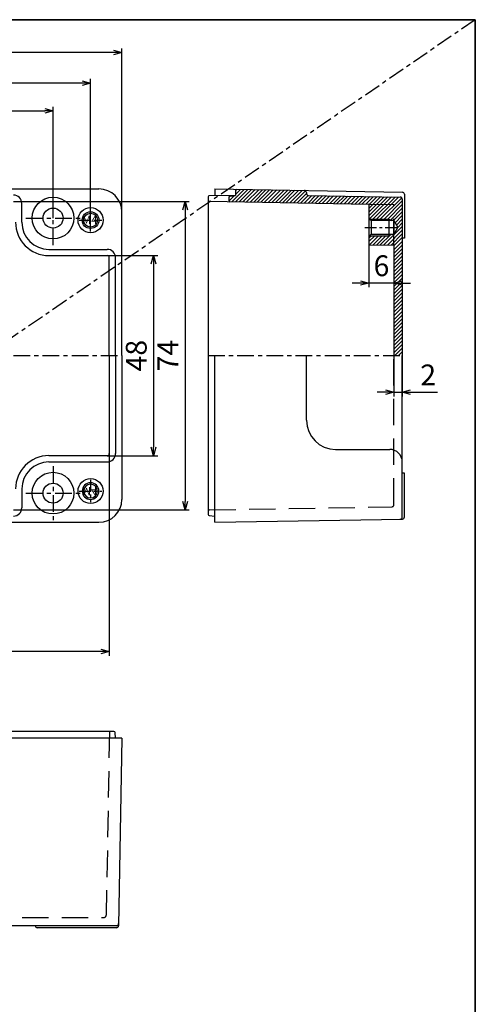
# Model space of a CAD drawing. Units: millimetres. Extents: x 280 to 1669, y 1456 to 1836.
# Drawn here: x 725 to 834, y 1600 to 1836 of the extents above; entities that cross this region are included whole.
import ezdxf

# ---------------------------------------------------------------- set-up
doc = ezdxf.new("R2010")
doc.units = ezdxf.units.MM
for name, pattern in [('CENTER', [7, 4, -1, 1, -1]), ('HIDDEN', [9.525, 6.35, -3.175]), ('PHANTOM', [2.5, 1.25, -0.25, 0.25, -0.25, 0.25, -0.25])]:
    doc.linetypes.add(name, pattern=pattern)
for name, color, linetype in [('c', 6, 'CENTER'), ('CEN', 6, 'CENTER'), ('GCON', 3, 'Continuous'), ('GO-DIM', 7, 'Continuous'), ('HID', 2, 'HIDDEN'), ('ONE', 4, 'PHANTOM')]:
    doc.layers.add(name, color=color, linetype=linetype)
doc.styles.get("Standard").update_dxf_attribs({"font": 'ISOCP.SHX', "bigfont": 'WHGTXT.SHX'})
doc.styles.add('style1', font='romans.shx', dxfattribs={"height": 2.5})
doc.dimstyles.get("Standard").update_dxf_attribs({"dimtxt": 2.5, "dimasz": 2, "dimexe": 1, "dimexo": 0, "dimgap": 1, "dimtad": 1, "dimzin": 9, "dimdsep": 46, "dimtxsty": 'Standard', "dimcen": -1.5, "dimclrd": 7, "dimclre": 7, "dimclrt": 7, "dimaunit": 1, "dimazin": 0, "dimtp": 0.02, "dimtm": 0.05, "dimtfac": 0.5, "dimtmove": 0, "dimatfit": 3, "dimfxl": 0, "dimarcsym": 0})

# ---------------------------------------------------------------- blocks, each defined once
blk = doc.blocks.new('m4tx')
at = {"layer": 'GCON', "color": 6, "linetype": 'CENTER', "ltscale": 0.7}
for p, q in [((0, -2.7), (0, 2.7)), ((-2.7, 0), (2.7, 0))]:
    blk.add_line(p, q, dxfattribs=at)
at = {"layer": 'GCON', "color": 7, "linetype": 'Continuous'}
blk.add_circle((0, 0), 2, dxfattribs=at)
at = {"layer": 'GCON', "color": 3, "linetype": 'Continuous'}
blk.add_circle((0, 0), 1.65, dxfattribs=at)
at = {"layer": 'GCON', "color": 7, "linetype": 'Continuous', "style": 'style1'}
blk.add_text('M4', height=2, dxfattribs=at).set_placement((-2.07, -0.94))
blk = doc.blocks.new('K2')
at = {"layer": 'GCON', "color": 3, "linetype": 'Continuous'}
blk.add_lwpolyline([(-554, 380), (0, 380), (0, 0), (-554, 0)], close=True, dxfattribs=at)
blk = doc.blocks.new('_Open30')
at = {"color": 0, "linetype": 'ByBlock', "lineweight": -2}
for p, q in [((-1, 0.27), (0, 0)), ((0, 0), (-1, -0.27)), ((0, 0), (-1, 0))]:
    blk.add_line(p, q, dxfattribs=at)
blk = doc.blocks.new('*D14')
at = {"layer": 'Defpoints', "color": 0, "lineweight": -3}
for p in [(814.48, 1755.87), (816.48, 1755.87), (816.48, 1747.09)]:
    blk.add_point(p, dxfattribs=at)
at = {"layer": 'GO-DIM', "color": 255, "lineweight": -2}
for p, q in [((814.48, 1755.87), (814.48, 1746.09)), ((816.48, 1755.87), (816.48, 1746.09)), ((812.48, 1747.09), (810.48, 1747.09)), ((814.48, 1747.09), (816.48, 1747.09)), ((818.48, 1747.09), (824.9, 1747.09))]:
    blk.add_line(p, q, dxfattribs=at)
at = {"layer": 'GO-DIM', "color": 255, "lineweight": -2, "xscale": 2, "yscale": 2, "zscale": 2}
blk.add_blockref('_Open30', (814.48, 1747.09), dxfattribs=at)
at = {"layer": 'GO-DIM', "color": 255, "lineweight": -2, "xscale": 2, "yscale": 2, "zscale": 2, "rotation": 180}
blk.add_blockref('_Open30', (816.48, 1747.09), dxfattribs=at)
at = {"layer": 'GO-DIM', "color": 255, "insert": (822.69, 1750.59), "char_height": 5, "attachment_point": 5}
blk.add_mtext('2', dxfattribs=at)
blk = doc.blocks.new('*D36')
at = {"layer": 'Defpoints', "color": 0, "lineweight": -3}
for p in [(732.66, 1814.6), (585.66, 1788.87), (732.66, 1788.87)]:
    blk.add_point(p, dxfattribs=at)
at = {"layer": 'GO-DIM', "color": 255, "lineweight": -2}
for p, q in [((585.66, 1788.87), (585.66, 1815.6)), ((587.66, 1814.6), (730.66, 1814.6)), ((732.66, 1788.87), (732.66, 1815.6))]:
    blk.add_line(p, q, dxfattribs=at)
at = {"layer": 'GO-DIM', "color": 255, "lineweight": -2, "xscale": 2, "yscale": 2, "zscale": 2, "rotation": 180}
blk.add_blockref('_Open30', (585.66, 1814.6), dxfattribs=at)
at = {"layer": 'GO-DIM', "color": 255, "lineweight": -2, "xscale": 2, "yscale": 2, "zscale": 2}
blk.add_blockref('_Open30', (732.66, 1814.6), dxfattribs=at)
at = {"layer": 'GO-DIM', "color": 255, "insert": (659.16, 1818.1), "char_height": 5, "attachment_point": 5}
blk.add_mtext('147', dxfattribs=at)
blk = doc.blocks.new('*D37')
at = {"layer": 'Defpoints', "color": 0, "lineweight": -3}
for p in [(576.66, 1821.26), (576.66, 1788.37), (741.66, 1788.37)]:
    blk.add_point(p, dxfattribs=at)
at = {"layer": 'GO-DIM', "color": 255, "lineweight": -2}
for p, q in [((576.66, 1788.37), (576.66, 1822.26)), ((741.66, 1788.37), (741.66, 1822.26)), ((739.66, 1821.26), (578.66, 1821.26))]:
    blk.add_line(p, q, dxfattribs=at)
at = {"layer": 'GO-DIM', "color": 255, "lineweight": -2, "xscale": 2, "yscale": 2, "zscale": 2, "rotation": 180}
blk.add_blockref('_Open30', (576.66, 1821.26), dxfattribs=at)
at = {"layer": 'GO-DIM', "color": 255, "lineweight": -2, "xscale": 2, "yscale": 2, "zscale": 2}
blk.add_blockref('_Open30', (741.66, 1821.26), dxfattribs=at)
at = {"layer": 'GO-DIM', "color": 255, "insert": (659.16, 1824.76), "char_height": 5, "attachment_point": 5}
blk.add_mtext('165', dxfattribs=at)
blk = doc.blocks.new('*D38')
at = {"layer": 'Defpoints', "color": 0, "lineweight": -3}
for p in [(569.16, 1828.6), (569.16, 1790.37), (749.16, 1790.37)]:
    blk.add_point(p, dxfattribs=at)
at = {"layer": 'GO-DIM', "color": 255, "lineweight": -2}
for p, q in [((569.16, 1790.37), (569.16, 1829.6)), ((747.16, 1828.6), (571.16, 1828.6)), ((749.16, 1790.37), (749.16, 1829.6))]:
    blk.add_line(p, q, dxfattribs=at)
at = {"layer": 'GO-DIM', "color": 255, "lineweight": -2, "xscale": 2, "yscale": 2, "zscale": 2, "rotation": 180}
blk.add_blockref('_Open30', (569.16, 1828.6), dxfattribs=at)
at = {"layer": 'GO-DIM', "color": 255, "lineweight": -2, "xscale": 2, "yscale": 2, "zscale": 2}
blk.add_blockref('_Open30', (749.16, 1828.6), dxfattribs=at)
at = {"layer": 'GO-DIM', "color": 255, "insert": (659.16, 1832.1), "char_height": 5, "attachment_point": 5}
blk.add_mtext('180', dxfattribs=at)
blk = doc.blocks.new('*D42')
at = {"layer": 'Defpoints', "color": 0, "lineweight": -3}
for p in [(745.66, 1779.87), (745.66, 1731.87), (756.78, 1731.87)]:
    blk.add_point(p, dxfattribs=at)
at = {"layer": 'GO-DIM', "color": 255, "lineweight": -2}
for p, q in [((745.66, 1779.87), (757.78, 1779.87)), ((756.78, 1777.87), (756.78, 1733.87)), ((745.66, 1731.87), (757.78, 1731.87))]:
    blk.add_line(p, q, dxfattribs=at)
at = {"layer": 'GO-DIM', "color": 255, "lineweight": -2, "xscale": 2, "yscale": 2, "zscale": 2}
for p, rotation in [((756.78, 1779.87), 90), ((756.78, 1731.87), 270)]:
    blk.add_blockref('_Open30', p, dxfattribs=dict(at, rotation=rotation))
at = {"layer": 'GO-DIM', "color": 255, "insert": (753.28, 1755.87), "char_height": 5, "attachment_point": 5, "rotation": 90}
blk.add_mtext('48', dxfattribs=at)
blk = doc.blocks.new('*D43')
at = {"layer": 'Defpoints', "color": 0, "lineweight": -3}
for p in [(723.16, 1792.87), (723.16, 1718.87), (764.35, 1718.87)]:
    blk.add_point(p, dxfattribs=at)
at = {"layer": 'GO-DIM', "color": 255, "lineweight": -2}
for p, q in [((723.16, 1792.87), (765.35, 1792.87)), ((764.35, 1790.87), (764.35, 1720.87)), ((723.16, 1718.87), (765.35, 1718.87))]:
    blk.add_line(p, q, dxfattribs=at)
at = {"layer": 'GO-DIM', "color": 255, "lineweight": -2, "xscale": 2, "yscale": 2, "zscale": 2}
for p, rotation in [((764.35, 1792.87), 90), ((764.35, 1718.87), 270)]:
    blk.add_blockref('_Open30', p, dxfattribs=dict(at, rotation=rotation))
at = {"layer": 'GO-DIM', "color": 255, "insert": (760.85, 1755.87), "char_height": 5, "attachment_point": 5, "rotation": 90}
blk.add_mtext('74', dxfattribs=at)
blk = doc.blocks.new('*D45')
at = {"layer": 'Defpoints', "color": 0, "lineweight": -3}
for p in [(572.16, 1732.37), (746.16, 1732.37), (572.16, 1684.88)]:
    blk.add_point(p, dxfattribs=at)
at = {"layer": 'GO-DIM', "color": 255, "lineweight": -2}
for p, q in [((572.16, 1732.37), (572.16, 1683.88)), ((746.16, 1732.37), (746.16, 1683.88)), ((744.16, 1684.88), (574.16, 1684.88))]:
    blk.add_line(p, q, dxfattribs=at)
at = {"layer": 'GO-DIM', "color": 255, "lineweight": -2, "xscale": 2, "yscale": 2, "zscale": 2, "rotation": 180}
blk.add_blockref('_Open30', (572.16, 1684.88), dxfattribs=at)
at = {"layer": 'GO-DIM', "color": 255, "lineweight": -2, "xscale": 2, "yscale": 2, "zscale": 2}
blk.add_blockref('_Open30', (746.16, 1684.88), dxfattribs=at)
at = {"layer": 'GO-DIM', "color": 255, "insert": (659.16, 1688.38), "char_height": 5, "attachment_point": 5}
blk.add_mtext('173', dxfattribs=at)
blk = doc.blocks.new('*D49')
at = {"layer": 'Defpoints', "color": 0, "lineweight": -3}
for p in [(808.48, 1782.48), (814.48, 1780.41), (808.48, 1773.29)]:
    blk.add_point(p, dxfattribs=at)
at = {"layer": 'GO-DIM', "color": 255, "lineweight": -2}
for p, q in [((808.48, 1782.48), (808.48, 1772.29)), ((814.48, 1780.41), (814.48, 1772.29)), ((806.48, 1773.29), (804.48, 1773.29)), ((814.48, 1773.29), (808.48, 1773.29)), ((816.48, 1773.29), (818.48, 1773.29))]:
    blk.add_line(p, q, dxfattribs=at)
at = {"layer": 'GO-DIM', "color": 255, "lineweight": -2, "xscale": 2, "yscale": 2, "zscale": 2}
blk.add_blockref('_Open30', (808.48, 1773.29), dxfattribs=at)
at = {"layer": 'GO-DIM', "color": 255, "lineweight": -2, "xscale": 2, "yscale": 2, "zscale": 2, "rotation": 180}
blk.add_blockref('_Open30', (814.48, 1773.29), dxfattribs=at)
at = {"layer": 'GO-DIM', "color": 255, "insert": (811.48, 1776.79), "char_height": 5, "attachment_point": 5}
blk.add_mtext('6', dxfattribs=at)

msp = doc.modelspace()

# ---------------------------------------------------------------- hatches: boundary and pattern name
at = {"layer": 'ONE', "linetype": 'PHANTOM'}
h = msp.add_hatch(dxfattribs=at)
h.set_pattern_fill('ANSI31', color=4, scale=5, style=0)
h.set_pattern_definition([(45, (-2742.54074, 1953.3814), (-0.44194174, 0.44194174), [])])
h.paths.add_polyline_path([(816.475, 1793.398, 0.4091108), (815.984, 1793.898), (793.967, 1794.282, -0.4091108), (793.475, 1794.782), (793.475, 1795, 0.4091108), (792.984, 1795.499), (776.475, 1795.788), (776.475, 1794.288), (775.17, 1794.265, 0.4091108), (774.875, 1793.965), (774.875, 1793.11, 0.4091108), (775.17, 1792.81), (808.475, 1792.229), (814.475, 1792.124), (814.475, 1788.275), (815.428, 1786.625), (814.475, 1784.975), (814.475, 1782.375), (814.475, 1755.875), (816.475, 1755.875)])
h.paths.add_polyline_path([(814.475, 1792.124), (808.475, 1792.229), (808.475, 1788.625), (813.21, 1788.625), (813.817, 1788.275), (814.475, 1788.275)], flags=16)
h.paths.add_polyline_path([(814.475, 1784.975), (813.817, 1784.975), (813.21, 1784.625), (808.475, 1784.625), (808.475, 1782.48), (814.475, 1782.375)], flags=16)

# ---------------------------------------------------------------- linework, layer by layer
at = {"color": 1, "linetype": 'CENTER', "lineweight": -3}
msp.add_line((833.997, 1836.474), (279.997, 1456.474), dxfattribs=at)
msp.add_lwpolyline([(833.997, 1836.474), (279.997, 1836.474), (279.997, 1456.474), (833.997, 1456.474)], close=True)
at = {"layer": 'c'}
for p, q in [((569.161, 1755.875), (749.161, 1755.875)), ((769.875, 1755.875), (816.475, 1755.875))]:
    msp.add_line(p, q, dxfattribs=at)
at = {"layer": 'CEN'}
for p, q in [((732.661, 1782.375), (732.661, 1795.375)), ((726.161, 1788.875), (739.161, 1788.875)), ((732.661, 1729.375), (732.661, 1716.375)), ((726.161, 1722.875), (739.161, 1722.875))]:
    msp.add_line(p, q, dxfattribs=at)
at = {"layer": 'GCON', "color": 3, "linetype": 'Continuous'}
for p, q in [((659.161, 1795.875), (743.661, 1795.875)), ((771.475, 1795.875), (816.484, 1795.089)), ((771.475, 1795.875), (771.475, 1794.375)), ((776.475, 1795.788), (776.475, 1794.288)), ((769.875, 1794.042), (769.875, 1717.79)), ((770.149, 1794.259), (771.475, 1794.375)), ((771.475, 1794.375), (776.475, 1794.288)), ((774.875, 1793.873), (774.875, 1793.11)), ((775.149, 1794.172), (776.475, 1794.288)), ((793.475, 1795), (793.475, 1794.782)), ((793.967, 1794.282), (815.984, 1793.898)), ((816.475, 1793.398), (816.475, 1755.875)), ((816.975, 1794.589), (816.975, 1784.081)), ((725.161, 1787.875), (725.161, 1792.375)), ((770.17, 1792.897), (808.475, 1792.229)), ((808.475, 1792.229), (808.475, 1782.48)), ((749.161, 1755.875), (749.161, 1790.375)), ((808.975, 1788.275), (808.475, 1788.625)), ((813.21, 1788.625), (813.21, 1784.625)), ((814.475, 1788.275), (808.975, 1788.275)), ((808.975, 1788.275), (808.975, 1784.975)), ((814.475, 1788.275), (814.475, 1784.975)), ((814.475, 1788.275), (815.428, 1786.625)), ((814.475, 1784.975), (815.428, 1786.625)), ((808.975, 1784.975), (808.475, 1784.625)), ((814.475, 1784.975), (808.975, 1784.975)), ((816.975, 1784.081), (816.475, 1784.081)), ((731.661, 1781.375), (745.661, 1781.375)), ((808.475, 1782.48), (814.475, 1782.375)), ((814.475, 1782.375), (814.475, 1755.875)), ((731.661, 1779.875), (745.661, 1779.875)), ((746.161, 1755.875), (746.161, 1779.375)), ((747.661, 1755.875), (747.661, 1779.375)), ((746.161, 1755.875), (746.161, 1732.375)), ((747.661, 1755.875), (747.661, 1732.375)), ((749.161, 1755.875), (749.161, 1721.375)), ((771.475, 1715.875), (771.475, 1755.875)), ((793.475, 1740.375), (793.475, 1755.875)), ((816.475, 1717.152), (816.475, 1755.875)), ((731.661, 1731.875), (745.661, 1731.875)), ((800.475, 1733.375), (813.475, 1733.375)), ((731.661, 1730.375), (745.661, 1730.375)), ((816.975, 1727.669), (816.475, 1727.669)), ((816.975, 1717.16), (816.975, 1727.669)), ((725.161, 1723.875), (725.161, 1719.375)), ((770.149, 1717.491), (771.475, 1717.375)), ((659.161, 1715.875), (743.661, 1715.875)), ((771.475, 1715.875), (816.484, 1716.661)), ((747.247, 1665.694), (700.563, 1665.694)), ((749.161, 1664.094), (700.563, 1664.094)), ((747.661, 1664.094), (747.545, 1665.42)), ((749.161, 1664.094), (748.376, 1619.085)), ((748.376, 1619.094), (589.938, 1619.094)), ((728.385, 1619.085), (728.385, 1619.094)), ((747.876, 1618.594), (728.885, 1618.594))]:
    msp.add_line(p, q, dxfattribs=at)
at = {"layer": 'GCON', "color": 7, "linetype": 'Continuous'}
for p, q in [((808.475, 1788.625), (813.21, 1788.625)), ((813.21, 1788.625), (813.817, 1788.275)), ((808.475, 1784.625), (813.21, 1784.625)), ((813.21, 1784.625), (813.817, 1784.975))]:
    msp.add_line(p, q, dxfattribs=at)
at = {"layer": 'GCON', "color": 6, "linetype": 'CENTER', "ltscale": 0.7}
msp.add_line((807.475, 1786.625), (815.428, 1786.625), dxfattribs=at)
at = {"layer": 'GCON', "color": 3, "linetype": 'Continuous'}
for centre, radius in [((732.661, 1788.875), 5), ((732.661, 1788.875), 2.4), ((741.661, 1788.375), 3), ((732.661, 1722.875), 5), ((732.661, 1722.875), 2.4), ((741.661, 1723.375), 3)]:
    msp.add_circle(centre, radius, dxfattribs=at)
for centre, radius, start, end in [((743.661, 1790.375), 5.5, 0, 90), ((792.975, 1795), 0.5, 0, 89), ((723.161, 1792.375), 2, 0, 90), ((770.175, 1793.96), 0.3, 95, 180), ((770.175, 1793.197), 0.3, 180, 269), ((775.175, 1793.873), 0.3, 95, 180), ((775.175, 1793.11), 0.3, 180, 269), ((793.975, 1794.782), 0.5, 180, 269), ((815.975, 1793.398), 0.5, 0, 89), ((816.475, 1794.589), 0.5, 0, 89), ((731.661, 1787.875), 8, 180, 270), ((731.661, 1787.875), 6.5, 180, 270), ((745.661, 1779.375), 2, 360, 90), ((745.661, 1779.375), 0.5, 360, 90), ((800.475, 1740.375), 7, 180, 270), ((731.661, 1723.875), 8, 90, 180), ((745.661, 1732.375), 0.5, 270, 0), ((745.661, 1732.375), 2, 270, 0), ((813.475, 1730.375), 3, 0, 90), ((731.661, 1723.875), 6.5, 90, 180), ((743.661, 1721.375), 5.5, 270, 0), ((723.161, 1719.375), 2, 270, 0), ((770.175, 1718.553), 0.3, 91, 180), ((770.175, 1717.79), 0.3, 180, 265), ((815.975, 1717.152), 0.5, 271, 0), ((816.475, 1717.16), 0.5, 271, 0), ((747.247, 1665.394), 0.3, 5, 90), ((728.885, 1619.094), 0.5, 181, 270), ((747.876, 1619.094), 0.5, 270, 359), ((747.885, 1619.594), 0.5, 270, 359)]:
    msp.add_arc(centre, radius, start, end, dxfattribs=at)
at = {"layer": 'HID', "color": 2, "linetype": 'HIDDEN'}
for p, q in [((808.475, 1792.229), (814.475, 1792.124)), ((814.475, 1782.375), (814.475, 1792.124)), ((814.475, 1720.117), (814.475, 1755.875)), ((770.17, 1718.853), (813.984, 1719.617)), ((746.189, 1665.694), (745.419, 1621.585)), ((658.567, 1621.094), (744.919, 1621.094))]:
    msp.add_line(p, q, dxfattribs=at)
for centre, start, end in [((813.975, 1720.117), 271, 0), ((744.919, 1621.594), 270, 359)]:
    msp.add_arc(centre, 0.5, start, end, dxfattribs=at)

# ---------------------------------------------------------------- block references
msp.add_blockref('K2', (833.997, 1456.474))
at = {"layer": 'GO-DIM'}
msp.add_blockref('m4tx', (741.661, 1788.375), dxfattribs=at)
at = {"layer": 'GO-DIM', "xscale": -1, "rotation": 180}
msp.add_blockref('m4tx', (741.661, 1723.375), dxfattribs=at)

# ---------------------------------------------------------------- dimensions: what is measured, and where the dimension line sits
at = {"layer": 'GO-DIM'}
for base, p1, p2, picture, middle in [((569.161, 1828.596), (749.161, 1790.375), (569.161, 1790.375), '*D38', (659.161, 1832.096)), ((576.661, 1821.258), (741.661, 1788.375), (576.661, 1788.375), '*D37', (659.161, 1824.758)), ((732.661, 1814.601), (585.661, 1788.875), (732.661, 1788.875), '*D36', (659.161, 1818.101)), ((808.475, 1773.285), (814.475, 1780.409), (808.475, 1782.48), '*D49', (811.475, 1776.785)), ((816.475, 1747.093), (814.475, 1755.875), (816.475, 1755.875), '*D14', (822.689, 1750.594))]:
    dim = msp.add_linear_dim(base=base, p1=p1, p2=p2, dimstyle='Standard', override={"dimtxt": 5, "dimzin": 8, "dimblk": 'Open30', "dimclrd": 255, "dimclre": 255, "dimclrt": 255, "dimldrblk": 'Open30'}, dxfattribs=at)
    dim.commit()
    dim.dimension.update_dxf_attribs({"geometry": picture, "text_midpoint": middle})
for base, p1, p2, picture, middle in [((764.351, 1718.875), (723.161, 1792.875), (723.161, 1718.875), '*D43', (760.851, 1755.875)), ((756.776, 1731.875), (745.661, 1779.875), (745.661, 1731.875), '*D42', (753.276, 1755.875))]:
    dim = msp.add_linear_dim(base=base, p1=p1, p2=p2, angle=90, dimstyle='Standard', override={"dimtxt": 5, "dimzin": 8, "dimblk": 'Open30', "dimclrd": 255, "dimclre": 255, "dimclrt": 255, "dimldrblk": 'Open30'}, dxfattribs=at)
    dim.commit()
    dim.dimension.update_dxf_attribs({"geometry": picture, "text_midpoint": middle})
dim = msp.add_linear_dim(base=(572.161, 1684.881), p1=(746.161, 1732.375), p2=(572.161, 1732.375), text='173', dimstyle='Standard', override={"dimtxt": 5, "dimzin": 8, "dimblk": 'Open30', "dimclrd": 255, "dimclre": 255, "dimclrt": 255, "dimldrblk": 'Open30'}, dxfattribs=at)
dim.commit()
dim.dimension.update_dxf_attribs({"geometry": '*D45', "text_midpoint": (659.161, 1688.381)})

doc.saveas('drawing.dxf')
